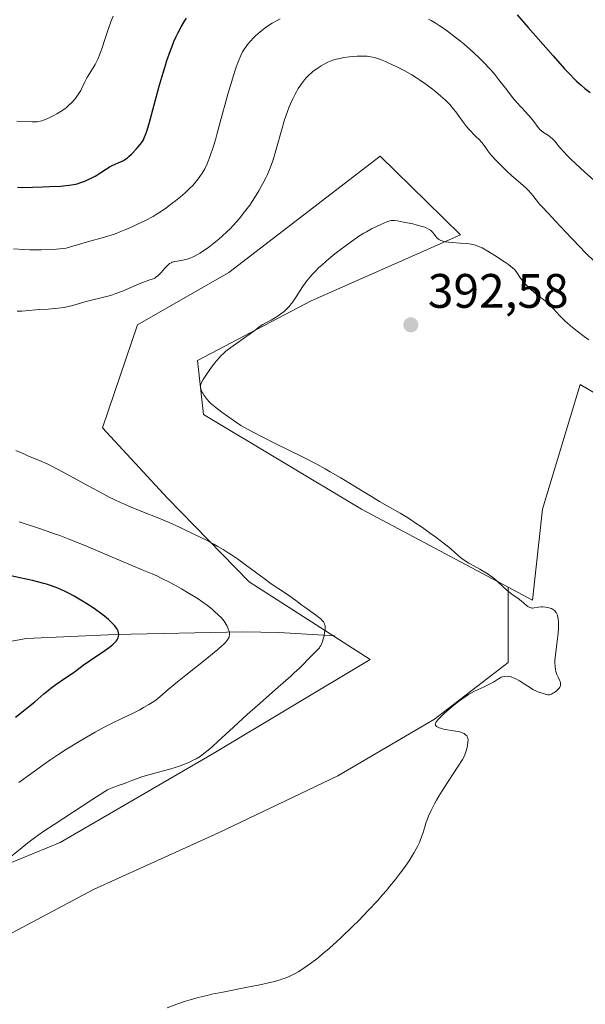
# Model space of a CAD drawing. Units: metres. Extents: x 622261 to 625747, y 4662409 to 4664783.
# Drawn here: x 623555 to 623672, y 4662772 to 4662976 of the extents above; entities that cross this region are included whole.
import ezdxf

# ---------------------------------------------------------------- set-up
doc = ezdxf.new("R2010")
doc.units = ezdxf.units.M
doc.header["$MEASUREMENT"] = 0
for name, color, linetype, lineweight in [('Arbolado forestal CxS', 92, 'Continuous', 0), ('Corriente natural lineal', 142, 'Continuous', 13), ('Cultivos herbáceos CxS', 92, 'Continuous', 0), ('Curva de nivel maestra', 30, 'Continuous', 30), ('Curva de nivel normal', 30, 'Continuous', 0), ('Matorral CxS', 135, 'Continuous', 0), ('Punto de cota en terreno', 7, 'Continuous', 0), ('Rótulo de punto de cota en terreno', 7, 'Continuous', 0)]:
    doc.layers.add(name, color=color, linetype=linetype, lineweight=lineweight)
doc.styles.add('Style-Arial', font='txt')

# ---------------------------------------------------------------- blocks, each defined once
blk = doc.blocks.new('*U6')
at = {"layer": 'Matorral CxS', "color": 135, "linetype": 'Continuous', "lineweight": 0}
blk.add_polyline3d([(623681.6577, 4662893.7793, 391.2573), (623670.7347, 4662900.2097, 391.5666), (623662.9153, 4662874.4053, 391.6091), (623660.8257, 4662855.5939, 390.3321), (623655.8167, 4662858.2537, 390.3361), (623625.4339, 4662874.3871, 389.575), (623592.6981, 4662894.0125, 389.6131), (623591.4595, 4662905.1659, 389.6616), (623614.9947, 4662917.5591, 390.2656), (623645.9619, 4662931.1911, 389.8231), (623638.8739, 4662938.1275, 389.6659), (623629.3275, 4662947.4697, 389.7853), (623597.9551, 4662923.4307, 386.8915), (623579.0725, 4662912.6019, 387.0338), (623571.7969, 4662891.2291, 388.2532), (623585.2663, 4662876.6615, 387.4991), (623602.1727, 4662859.3781, 384.6761), (623627.2099, 4662843.3075, 387.2083), (623594.4943, 4662823.6899, 384.7665), (623563.0279, 4662805.3635, 385.7563), (623501.0347, 4662779.9947, 384.2574)], dxfattribs=at)
blk = doc.blocks.new('*U9')
at = {"layer": 'Cultivos herbáceos CxS', "color": 92, "linetype": 'Continuous', "lineweight": 0}
blk.add_polyline3d([(623549.9473, 4662785.0481, 388.0712), (623569.9449, 4662795.6353, 387.9712), (623595.8239, 4662807.3987, 386.6208), (623620.5267, 4662819.1623, 389.0565), (623640.5243, 4662830.9259, 389.6301), (623655.8167, 4662842.6893, 389.424), (623655.8167, 4662858.2537, 390.3361), (623660.8257, 4662855.5939, 390.3321), (623662.9153, 4662874.4053, 391.6091), (623670.7347, 4662900.2097, 391.5666), (623681.6577, 4662893.7793, 391.2573), (623705.4349, 4662877.0511, 391.2893), (623732.3259, 4662864.1877, 390.5773), (623766.7031, 4662859.7073, 389.7614), (623821.3935, 4662867.6633, 388.657), (623846.1671, 4662872.6209, 390.039), (623869.7023, 4662880.0569, 390.3357), (623858.5541, 4662893.6893, 391.4088), (623836.2573, 4662913.5179, 395.0872), (623832.5423, 4662933.3463, 397.5614), (623840.9661, 4662944.0731, 396.3412), (623846.1677, 4662950.6971, 395.7439), (623885.8055, 4662949.4585, 395.4953)], dxfattribs=at)
blk = doc.blocks.new('5PATER')
at = {"layer": 'Punto de cota en terreno', "linetype": 'Continuous', "lineweight": 0}
h = blk.add_hatch(color=51, dxfattribs=at)
edge = h.paths.add_edge_path()
edge.add_ellipse((0, 0), major_axis=(-0.11, -0.111), ratio=0.999422, start_angle=0, end_angle=360)

msp = doc.modelspace()

# ---------------------------------------------------------------- linework, layer by layer
at = {"layer": 'Arbolado forestal CxS', "color": 92, "linetype": 'Continuous', "lineweight": 0}
for points in [[(623501.0347, 4662779.9947, 384.2574), (623563.0279, 4662805.3635, 385.7563), (623594.4943, 4662823.6899, 384.7665), (623627.2099, 4662843.3075, 387.2083), (623602.1727, 4662859.3781, 384.6761), (623585.2663, 4662876.6615, 387.4991), (623571.7969, 4662891.2291, 388.2532), (623579.0725, 4662912.6019, 387.0338), (623597.9551, 4662923.4307, 386.8915), (623629.3275, 4662947.4697, 389.7853), (623638.8739, 4662938.1275, 389.6659), (623645.9619, 4662931.1911, 389.8231), (623614.9947, 4662917.5591, 390.2656), (623591.4595, 4662905.1659, 389.6616), (623592.6981, 4662894.0125, 389.6131), (623625.4339, 4662874.3871, 389.575), (623655.8167, 4662858.2537, 390.3361), (623655.8167, 4662842.6893, 389.424), (623640.5243, 4662830.9259, 389.6301), (623620.5267, 4662819.1623, 389.0565), (623595.8239, 4662807.3987, 386.6208), (623569.9449, 4662795.6353, 387.9712), (623549.9473, 4662785.0481, 388.0712)], [(623655.8167, 4662858.2537, 390.3361), (623625.4339, 4662874.3871, 389.575), (623592.6981, 4662894.0125, 389.6131), (623591.4595, 4662905.1659, 389.6616), (623614.9947, 4662917.5591, 390.2656), (623645.9619, 4662931.1911, 389.8231), (623638.8739, 4662938.1275, 389.6659), (623629.3275, 4662947.4697, 389.7853), (623597.9551, 4662923.4307, 386.8915), (623579.0725, 4662912.6019, 387.0338), (623571.7969, 4662891.2291, 388.2532), (623585.2663, 4662876.6615, 387.4991), (623602.1727, 4662859.3781, 384.6761), (623627.2099, 4662843.3075, 387.2083), (623594.4943, 4662823.6899, 384.7665), (623563.0279, 4662805.3635, 385.7563), (623501.0347, 4662779.9947, 384.2574)], [(623429.5993, 4662658.2105, 385.6821), (623444.0773, 4662654.4745, 385.8919), (623471.1327, 4662662.7091, 385.8344), (623482.8959, 4662662.7091, 385.4955), (623499.3645, 4662662.7093, 385.3646), (623505.2461, 4662672.1201, 385.3285), (623513.4805, 4662696.8231, 385.4456), (623519.3625, 4662725.0549, 386.5516), (623520.5389, 4662757.9921, 388.0502), (623524.0681, 4662768.5791, 388.1532), (623549.9473, 4662785.0481, 388.0712), (623569.9449, 4662795.6353, 387.9712), (623595.8239, 4662807.3987, 386.6208), (623620.5267, 4662819.1623, 389.0565), (623640.5243, 4662830.9259, 389.6301), (623655.8167, 4662842.6893, 389.424), (623655.8167, 4662858.2537, 390.3361)]]:
    msp.add_polyline3d(points, dxfattribs=at)
at = {"layer": 'Corriente natural lineal', "color": 142, "linetype": 'Continuous', "lineweight": 13}
msp.add_polyline3d([(623619.9301, 4662848.1601, 385.7392), (623608.2901, 4662848.8401, 382.8814), (623600.8501, 4662849.0101, 381.1254), (623574.4601, 4662848.4901, 375.2183), (623556.0901, 4662847.6101, 371.5312), (623548.7701, 4662846.3001, 370.6586)], dxfattribs=at)
at = {"layer": 'Cultivos herbáceos CxS', "color": 92, "linetype": 'Continuous', "lineweight": 0}
for points in [[(623655.8167, 4662858.2537, 390.3361), (623660.8257, 4662855.5939, 390.3321), (623662.9153, 4662874.4053, 391.6091), (623670.7347, 4662900.2097, 391.5666), (623681.6577, 4662893.7793, 391.2573), (623705.4349, 4662877.0511, 391.2893), (623732.3259, 4662864.1877, 390.5773), (623766.7031, 4662859.7073, 389.7614), (623821.3935, 4662867.6633, 388.657), (623846.1671, 4662872.6209, 390.039), (623869.7023, 4662880.0569, 390.3357), (623858.5541, 4662893.6893, 391.4088), (623836.2573, 4662913.5179, 395.0872), (623832.5423, 4662933.3463, 397.5614), (623840.9661, 4662944.0731, 396.3412), (623846.1677, 4662950.6971, 395.7439), (623885.8055, 4662949.4585, 395.4953)], [(623429.5993, 4662658.2105, 385.6821), (623444.0773, 4662654.4745, 385.8919), (623471.1327, 4662662.7091, 385.8344), (623482.8959, 4662662.7091, 385.4955), (623499.3645, 4662662.7093, 385.3646), (623505.2461, 4662672.1201, 385.3285), (623513.4805, 4662696.8231, 385.4456), (623519.3625, 4662725.0549, 386.5516), (623520.5389, 4662757.9921, 388.0502), (623524.0681, 4662768.5791, 388.1532), (623549.9473, 4662785.0481, 388.0712), (623569.9449, 4662795.6353, 387.9712), (623595.8239, 4662807.3987, 386.6208), (623620.5267, 4662819.1623, 389.0565), (623640.5243, 4662830.9259, 389.6301), (623655.8167, 4662842.6893, 389.424), (623655.8167, 4662858.2537, 390.3361)]]:
    msp.add_polyline3d(points, dxfattribs=at)
at = {"layer": 'Curva de nivel maestra', "color": 30, "linetype": 'Continuous', "lineweight": 30, "elevation": 375, "flags": 128}
for points in [[(623554.2, 4662941.0501), (623555.21, 4662941.0301), (623557.34, 4662941.0501), (623559.47, 4662941.1201), (623560.81, 4662941.1801), (623563.13, 4662941.3101), (623564.93, 4662941.4701), (623565.77, 4662941.6001), (623566.24, 4662941.7001), (623566.54, 4662941.7801), (623567.14, 4662941.9701), (623568.15, 4662942.3501), (623568.69, 4662942.5801), (623569.49, 4662942.9501), (623570.27, 4662943.3401), (623570.63, 4662943.5501), (623571.28, 4662943.9601), (623572.41, 4662944.7501), (623572.96, 4662945.1101), (623573.24, 4662945.2801), (623573.84, 4662945.5901), (623575.06, 4662946.1101), (623575.9, 4662946.4801), (623576.15, 4662946.6101), (623576.6, 4662946.8801), (623577.01, 4662947.1801), (623577.28, 4662947.4101), (623577.84, 4662947.9401), (623578.77, 4662948.9401), (623579.24, 4662949.4701), (623579.85, 4662950.2301), (623580.14, 4662950.6401), (623580.27, 4662950.8601), (623580.46, 4662951.2601), (623580.78, 4662952.1101), (623580.97, 4662952.6901), (623581.44, 4662954.2601), (623583.57, 4662961.9701), (623584.38, 4662964.7701), (623584.78, 4662966.0701), (623585.16, 4662967.2701), (623585.9, 4662969.4001), (623586.14, 4662970.0401), (623586.61, 4662971.2201), (623587.09, 4662972.3001), (623587.42, 4662972.9801), (623588.09, 4662974.2501), (623588.81, 4662975.4501), (623589.2, 4662976.0401)], [(623657.68, 4662976.7301), (623659.98, 4662974.1501), (623665.13, 4662968.2401), (623667.51, 4662965.5801), (623668.55, 4662964.4601), (623669.46, 4662963.5301), (623669.99, 4662963.0101), (623670.92, 4662962.1601), (623671.67, 4662961.5201), (623672.82, 4662960.6501)], [(623553.78, 4662831.3501), (623555.48, 4662832.6601), (623556.85, 4662833.7501), (623557.77, 4662834.5301), (623559.65, 4662836.1501), (623560.63, 4662836.9501), (623561.12, 4662837.3401), (623562.14, 4662838.0901), (623564.16, 4662839.4701), (623565.53, 4662840.3901), (623566.32, 4662840.9601), (623567.82, 4662842.0801), (623569.1, 4662842.9901), (623572.27, 4662845.1201), (623573.23, 4662845.8001), (623573.63, 4662846.1101), (623573.97, 4662846.4001), (623574.17, 4662846.5801), (623574.5, 4662846.9201), (623574.63, 4662847.0801), (623574.83, 4662847.3701), (623574.98, 4662847.6301), (623575.04, 4662847.8001), (623575.13, 4662848.1201), (623575.17, 4662848.4101), (623575.17, 4662848.5601), (623575.14, 4662848.7901), (623575.03, 4662849.1501), (623574.83, 4662849.5501), (623574.68, 4662849.7801), (623574.35, 4662850.2301), (623574.14, 4662850.4701), (623573.77, 4662850.8801), (623573.08, 4662851.5401), (623572.21, 4662852.2801), (623571.7, 4662852.6801), (623571.14, 4662853.0901), (623569.9, 4662853.9501), (623568.56, 4662854.8201), (623567.66, 4662855.3801), (623565.93, 4662856.4001), (623564.77, 4662857.0301), (623564.23, 4662857.3101), (623563.2, 4662857.7901), (623562.55, 4662858.0701), (623561.24, 4662858.5501), (623560.2, 4662858.8801), (623559.63, 4662859.0501), (623558.33, 4662859.3901), (623557.3, 4662859.6301), (623554.71, 4662860.2201), (623551.31, 4662860.9301)]]:
    msp.add_lwpolyline(points, dxfattribs=at)
at = {"layer": 'Curva de nivel normal', "color": 30, "linetype": 'Continuous', "lineweight": 0, "flags": 128}
for points, elevation in [([(623553.38, 4662928.3101), (623555.51, 4662928.1501), (623556.77, 4662928.0901), (623558.26, 4662928.0801), (623559.12, 4662928.1001), (623561.12, 4662928.1901), (623562.28, 4662928.2701), (623564.25, 4662928.4501), (623568.25, 4662929.6201), (623572.7, 4662930.8801), (623574.02, 4662931.2901), (623574.63, 4662931.5101), (623575.28, 4662931.7501), (623576.67, 4662932.3201), (623578.1, 4662932.9501), (623579.04, 4662933.3801), (623580.74, 4662934.2001), (623582.27, 4662935.0101), (623583.13, 4662935.5201), (623583.69, 4662935.8701), (623584.86, 4662936.6901), (623586.19, 4662937.6801), (623586.89, 4662938.2301), (623587.94, 4662939.0801), (623588.92, 4662939.9201), (623589.36, 4662940.3201), (623589.77, 4662940.7001), (623590.48, 4662941.4201), (623591.07, 4662942.0801), (623591.41, 4662942.4901), (623591.98, 4662943.2501), (623592.46, 4662943.9701), (623592.68, 4662944.3301), (623592.99, 4662944.9001), (623593.47, 4662945.9001), (623593.93, 4662947.0401), (623594.2, 4662947.7601), (623594.65, 4662949.1201), (623595.19, 4662950.9001), (623595.5, 4662951.9801), (623596.2, 4662954.5201), (623597.78, 4662960.3001), (623598.56, 4662963.0101), (623598.93, 4662964.2201), (623599.27, 4662965.2801), (623599.49, 4662965.9101), (623599.9, 4662967.0301), (623600.09, 4662967.5101), (623600.47, 4662968.3601), (623600.83, 4662969.0701), (623601.07, 4662969.4801), (623601.56, 4662970.2201), (623601.85, 4662970.6001), (623602.45, 4662971.3201), (623603.08, 4662971.9801), (623603.52, 4662972.4001), (623604.45, 4662973.2101), (623605.45, 4662974.0101), (623606, 4662974.4101), (623606.92, 4662975.0101), (623607.98, 4662975.6101), (623608.58, 4662975.9101)], 380), ([(623554.07, 4662954.7701), (623556, 4662954.6501), (623557.27, 4662954.5901), (623557.99, 4662954.6001), (623558.31, 4662954.6301), (623558.93, 4662954.7301), (623559.33, 4662954.8401), (623559.59, 4662954.9201), (623560.15, 4662955.1301), (623561.17, 4662955.6101), (623561.89, 4662955.9801), (623562.35, 4662956.2401), (623563.23, 4662956.7801), (623563.99, 4662957.2901), (623564.33, 4662957.5501), (623564.8, 4662957.9501), (623565.47, 4662958.6201), (623566.05, 4662959.2901), (623566.34, 4662959.6501), (623566.75, 4662960.2301), (623567.3, 4662961.1201), (623567.62, 4662961.7201), (623568.18, 4662962.8901), (623568.57, 4662963.6801), (623568.84, 4662964.1501), (623569.41, 4662965.0301), (623569.86, 4662965.7501), (623570.29, 4662966.4901), (623570.51, 4662966.9201), (623570.84, 4662967.6101), (623571.34, 4662968.8201), (623571.66, 4662969.7401), (623572.35, 4662971.8701), (623572.96, 4662973.7201), (623573.62, 4662975.5401), (623574, 4662976.4901)], 370), ([(623639.32, 4662975.8701), (623639.87, 4662975.5601), (623640.7, 4662975.0701), (623641.54, 4662974.5401), (623642.1, 4662974.1701), (623643.22, 4662973.3901), (623644.87, 4662972.1501), (623645.94, 4662971.3001), (623646.63, 4662970.7301), (623647.94, 4662969.6001), (623648.63, 4662968.9801), (623649.9, 4662967.7801), (623651.06, 4662966.6101), (623651.76, 4662965.8601), (623652.21, 4662965.3601), (623653.04, 4662964.3901), (623653.9, 4662963.3101), (623655.51, 4662961.2001), (623656.74, 4662959.6501), (623657.62, 4662958.6201), (623659.39, 4662956.6701), (623660.54, 4662955.3801), (623661.13, 4662954.6401), (623662.05, 4662953.4401), (623662.46, 4662952.9701), (623662.68, 4662952.7601), (623663.13, 4662952.4001), (623664.13, 4662951.7401), (623664.64, 4662951.3701), (623664.89, 4662951.1501), (623665.39, 4662950.6601), (623666.46, 4662949.3901), (623667.48, 4662948.2201), (623667.88, 4662947.7901), (623668.77, 4662946.8801), (623669.73, 4662945.9501), (623671.68, 4662944.1501), (623673.45, 4662942.6201)], 380), ([(623673.9, 4662925.4901), (623671.67, 4662927.6501), (623670.7, 4662928.6201), (623669.03, 4662930.3501), (623667.66, 4662931.8101), (623665.64, 4662934.0501), (623664.11, 4662935.6801), (623662.82, 4662937.0001), (623662.33, 4662937.5401), (623661.61, 4662938.4501), (623660.93, 4662939.3301), (623660.56, 4662939.7801), (623659.96, 4662940.4601), (623659.63, 4662940.7801), (623658.92, 4662941.4301), (623657.37, 4662942.7401), (623656.57, 4662943.4301), (623655.37, 4662944.5301), (623654.61, 4662945.2701), (623653.31, 4662946.6101), (623652.38, 4662947.6101), (623652.03, 4662948.0201), (623651.58, 4662948.5901), (623651.18, 4662949.1901), (623650.64, 4662949.9801), (623650.35, 4662950.3501), (623649.86, 4662950.8701), (623649.11, 4662951.5901), (623648.68, 4662952.0101), (623648.06, 4662952.6601), (623647.73, 4662953.0301), (623647.21, 4662953.6501), (623646.38, 4662954.7101), (623645.79, 4662955.5001), (623644.94, 4662956.6501), (623644.48, 4662957.2501), (623643.71, 4662958.1601), (623643.29, 4662958.6101), (623642.84, 4662959.0601), (623641.88, 4662959.9501), (623640.86, 4662960.8101), (623640.17, 4662961.3601), (623638.79, 4662962.3801), (623637.47, 4662963.3001), (623636.83, 4662963.7301), (623635.84, 4662964.3401), (623634.3, 4662965.2101), (623632.62, 4662966.0701), (623631.11, 4662966.7701), (623630.4, 4662967.0901), (623629.4, 4662967.4901), (623628.54, 4662967.7901), (623628.15, 4662967.9101), (623627.4, 4662968.0801), (623626.92, 4662968.1601), (623626.58, 4662968.1901), (623625.88, 4662968.2201), (623625.46, 4662968.2201), (623624.55, 4662968.1901), (623623.6, 4662968.1201), (623622.97, 4662968.0501), (623621.77, 4662967.8901), (623620.7, 4662967.6801), (623620.21, 4662967.5601), (623619.51, 4662967.3501), (623619.17, 4662967.2201), (623618.49, 4662966.9401), (623617.58, 4662966.4901), (623617.12, 4662966.2301), (623616.44, 4662965.8001), (623615.78, 4662965.3201), (623615.46, 4662965.0701), (623615.16, 4662964.8101), (623614.56, 4662964.2701), (623614.01, 4662963.7001), (623613.66, 4662963.3001), (623613.01, 4662962.4801), (623612.35, 4662961.5001), (623611.95, 4662960.8201), (623611.69, 4662960.3501), (623611.2, 4662959.3801), (623610.72, 4662958.3201), (623610.48, 4662957.7401), (623610.11, 4662956.7601), (623609.52, 4662955.0001), (623608.87, 4662952.8001), (623607.98, 4662949.6601), (623607.56, 4662948.2101), (623607.05, 4662946.5501), (623606.79, 4662945.7901), (623606.37, 4662944.7001), (623605.88, 4662943.5701), (623605.6, 4662942.9801), (623605.02, 4662941.8401), (623604.69, 4662941.2301), (623604.16, 4662940.3001), (623603.28, 4662938.8501), (623602.3, 4662937.3801), (623601.78, 4662936.6601), (623601.24, 4662935.9401), (623600.11, 4662934.5501), (623598.94, 4662933.2401), (623598.15, 4662932.4101), (623597.62, 4662931.8801), (623596.57, 4662930.9001), (623595.99, 4662930.3901), (623594.86, 4662929.4601), (623593.8, 4662928.6601), (623593.14, 4662928.2001), (623591.99, 4662927.4401), (623590.98, 4662926.8401), (623590.42, 4662926.5601), (623590.07, 4662926.4201), (623589.36, 4662926.1901), (623588.47, 4662925.9901), (623587.29, 4662925.7801), (623586.78, 4662925.6701), (623586.24, 4662925.5201), (623586.02, 4662925.4301), (623585.71, 4662925.2501), (623585.56, 4662925.1401), (623585.26, 4662924.8601), (623584.74, 4662924.3101), (623584.01, 4662923.4801), (623583.68, 4662923.1001), (623583.28, 4662922.7101), (623583.09, 4662922.5501), (623582.79, 4662922.3401), (623582.63, 4662922.2501), (623582.27, 4662922.1001), (623581.58, 4662921.8601), (623580.28, 4662921.4201), (623579.41, 4662921.0801), (623575.93, 4662919.5701), (623574.58, 4662919.0401), (623573.9, 4662918.8001), (623573.21, 4662918.5801), (623571.84, 4662918.2001), (623569.28, 4662917.5901), (623568.16, 4662917.3101), (623565.38, 4662916.5101), (623564.39, 4662916.2801), (623563.84, 4662916.1801), (623563.25, 4662916.1001), (623561.96, 4662915.9501), (623560.59, 4662915.8401), (623558.82, 4662915.7201), (623558.01, 4662915.6601), (623555.07, 4662915.4201), (623554.12, 4662915.3801)], 385), ([(623672.51, 4662909.4801), (623671.55, 4662910.1701), (623670.09, 4662911.2601), (623668.71, 4662912.3701), (623668.09, 4662912.9001), (623667.52, 4662913.4201), (623666.56, 4662914.3701), (623665.08, 4662916.0101), (623664.43, 4662916.6801), (623664.11, 4662916.9901), (623663.46, 4662917.5401), (623662.15, 4662918.5301), (623661.5, 4662919.0301), (623660.55, 4662919.8501), (623659.96, 4662920.4101), (623659.59, 4662920.7901), (623658.95, 4662921.5201), (623658.39, 4662922.2601), (623657.61, 4662923.4401), (623657.29, 4662923.8601), (623657.1, 4662924.0601), (623656.72, 4662924.4001), (623655.86, 4662925.0401), (623655.05, 4662925.6101), (623653.06, 4662926.9101), (623651.57, 4662927.8301), (623650.44, 4662928.4801), (623649.9, 4662928.7301), (623649.36, 4662928.9501), (623649.08, 4662929.0401), (623648.49, 4662929.2001), (623648.18, 4662929.2601), (623647.66, 4662929.3401), (623647.11, 4662929.4101), (623645.9, 4662929.5001), (623644.25, 4662929.6101), (623643.48, 4662929.6801), (623642.78, 4662929.7801), (623642.48, 4662929.8501), (623642.08, 4662929.9601), (623641.84, 4662930.0501), (623641.46, 4662930.2601), (623641.3, 4662930.3701), (623641.03, 4662930.6101), (623640.82, 4662930.8501), (623640.48, 4662931.3201), (623640.13, 4662931.7601), (623639.88, 4662932.0001), (623639.7, 4662932.1501), (623639.3, 4662932.4101), (623638.81, 4662932.6501), (623638.52, 4662932.7701), (623638, 4662932.9501), (623636.97, 4662933.2401), (623636.09, 4662933.4501), (623634.15, 4662933.8601), (623632.88, 4662934.0801), (623632.26, 4662934.1501), (623632.01, 4662934.1601), (623631.57, 4662934.1401), (623631.29, 4662934.0801), (623630.68, 4662933.8801), (623629.43, 4662933.3701), (623628.69, 4662933.0301), (623627.52, 4662932.4501), (623626.46, 4662931.8601), (623625.89, 4662931.5201), (623624.92, 4662930.9001), (623623.11, 4662929.6401), (623621.05, 4662928.1101), (623619.92, 4662927.2401), (623618.22, 4662925.8401), (623617.14, 4662924.8801), (623616.62, 4662924.4101), (623615.9, 4662923.6901), (623615.24, 4662923.0001), (623614.84, 4662922.5401), (623614.11, 4662921.6601), (623613.79, 4662921.2301), (623613.21, 4662920.4201), (623612.71, 4662919.6701), (623611.88, 4662918.3501), (623611.22, 4662917.3201), (623610.91, 4662916.9001), (623610.45, 4662916.3401), (623610.21, 4662916.0801), (623609.69, 4662915.5901), (623609.4, 4662915.3401), (623608.76, 4662914.8501), (623608.08, 4662914.3801), (623607.62, 4662914.0901), (623606.76, 4662913.5701), (623605.92, 4662913.1201), (623605.02, 4662912.6701), (623604.65, 4662912.4601), (623604.16, 4662912.1001), (623603.32, 4662911.4301), (623602.69, 4662910.9401), (623598.4, 4662907.8801), (623597.37, 4662907.1001), (623596.92, 4662906.7201), (623596.31, 4662906.1501), (623596.01, 4662905.8301), (623595.39, 4662905.1201), (623595.07, 4662904.7201), (623594.4, 4662903.8201), (623593.74, 4662902.8901), (623593.34, 4662902.2901), (623592.67, 4662901.2301), (623592.34, 4662900.6301), (623592.23, 4662900.3901), (623592.18, 4662900.2501), (623592.11, 4662899.9901), (623592.09, 4662899.7501), (623592.1, 4662899.6001), (623592.18, 4662899.2901), (623592.39, 4662898.7301), (623592.56, 4662898.4201), (623592.86, 4662897.9101), (623593.26, 4662897.3701), (623593.49, 4662897.0901), (623593.99, 4662896.5501), (623594.32, 4662896.2301), (623594.98, 4662895.6701), (623596.5, 4662894.5101), (623598.85, 4662892.8301), (623600.42, 4662891.7401), (623601.8, 4662890.9801), (623604.71, 4662889.4501), (623607.68, 4662887.9501), (623613.09, 4662885.2801), (623616.19, 4662883.6901), (623617.9, 4662882.7601), (623618.98, 4662882.1501), (623621.14, 4662880.8801), (623623.82, 4662879.2501), (623627.49, 4662877.0101), (623629.17, 4662876.0101), (623633.42, 4662873.5701), (623634.83, 4662872.7201), (623635.58, 4662872.2401), (623636.38, 4662871.7201), (623638.06, 4662870.5801), (623639.75, 4662869.4001), (623640.81, 4662868.6201), (623642.64, 4662867.2501), (623643.18, 4662866.8201), (623644.03, 4662866.1101), (623644.63, 4662865.5701), (623645.44, 4662864.7901), (623645.92, 4662864.3701), (623646.2, 4662864.1601), (623646.69, 4662863.8201), (623647.69, 4662863.2301), (623648.58, 4662862.7401), (623649.95, 4662861.9801), (623650.66, 4662861.5701), (623651.69, 4662860.9201), (623652.18, 4662860.5901), (623652.63, 4662860.2501), (623653.45, 4662859.5701), (623654.86, 4662858.2501), (623655.53, 4662857.6401), (623655.87, 4662857.3601), (623656.55, 4662856.8301), (623657.88, 4662855.8801), (623658.47, 4662855.4401), (623659, 4662855.0001), (623659.62, 4662854.4701), (623659.91, 4662854.2601), (623660.19, 4662854.0901), (623660.33, 4662854.0201), (623660.54, 4662853.9601), (623660.74, 4662853.9201), (623660.88, 4662853.9201), (623661.17, 4662853.9501), (623662.12, 4662854.1501), (623662.66, 4662854.2101), (623662.96, 4662854.2101), (623663.57, 4662854.1501), (623663.98, 4662854.0601), (623664.5, 4662853.9001), (623664.75, 4662853.8101), (623665.22, 4662853.5601), (623665.41, 4662853.4201), (623665.52, 4662853.3201), (623665.71, 4662853.1101), (623665.78, 4662852.9901), (623665.91, 4662852.7401), (623666, 4662852.4601), (623666.05, 4662852.2601), (623666.13, 4662851.7901), (623666.2, 4662850.9601), (623666.22, 4662850.4701), (623666.22, 4662849.6401), (623666.16, 4662848.7001), (623666.11, 4662848.1801), (623665.89, 4662846.4901), (623665.58, 4662844.1601), (623665.49, 4662843.1201), (623665.48, 4662842.6601), (623665.51, 4662841.8501), (623665.62, 4662841.1801), (623665.71, 4662840.7901), (623665.92, 4662840.1601), (623666.17, 4662839.6101), (623666.47, 4662839.0201), (623666.58, 4662838.7401), (623666.67, 4662838.3601), (623666.67, 4662838.1601), (623666.62, 4662837.8501), (623666.48, 4662837.5201), (623666.36, 4662837.3501), (623666.05, 4662837.0001), (623665.8, 4662836.7601), (623665.42, 4662836.4801), (623665.22, 4662836.3501), (623664.79, 4662836.1201), (623664.58, 4662836.0401), (623664.38, 4662835.9901), (623664.03, 4662835.9701), (623663.71, 4662836.0201), (623663.1, 4662836.2101), (623662.4, 4662836.4201), (623661.95, 4662836.5901), (623661.39, 4662836.8501), (623661.06, 4662837.0301), (623659.88, 4662837.7501), (623658.16, 4662838.8301), (623657.37, 4662839.2701), (623657.02, 4662839.4401), (623656.4, 4662839.6701), (623655.88, 4662839.7801), (623655.59, 4662839.8101), (623655.08, 4662839.7801), (623654.61, 4662839.6901), (623654.33, 4662839.5901), (623654.16, 4662839.5101), (623653.8, 4662839.3001), (623652.77, 4662838.6201), (623651.95, 4662838.1701), (623650.81, 4662837.6401), (623649.62, 4662837.1001), (623649, 4662836.7901), (623648.05, 4662836.2901), (623647.58, 4662836.0101), (623646.68, 4662835.4201), (623645.8, 4662834.7901), (623645.23, 4662834.3501), (623644.14, 4662833.4601), (623642.65, 4662832.1601), (623642.01, 4662831.5601), (623641.26, 4662830.7901), (623640.96, 4662830.4201), (623640.85, 4662830.2601), (623640.74, 4662830.0501), (623640.7, 4662829.8601), (623640.75, 4662829.6601), (623640.95, 4662829.4401), (623641.11, 4662829.3401), (623641.54, 4662829.1501), (623642.07, 4662828.9901), (623642.45, 4662828.8901), (623643.22, 4662828.7301), (623644.03, 4662828.6101), (623645, 4662828.4701), (623645.46, 4662828.3801), (623646.04, 4662828.2101), (623646.31, 4662828.1101), (623646.68, 4662827.9301), (623646.99, 4662827.7101), (623647.12, 4662827.6001), (623647.23, 4662827.4801), (623647.39, 4662827.2101), (623647.48, 4662826.9101), (623647.5, 4662826.6801), (623647.49, 4662826.1801), (623647.4, 4662825.5301), (623647.3, 4662825.0701), (623647.05, 4662824.1601), (623646.83, 4662823.5701), (623646.67, 4662823.2301), (623646.32, 4662822.6001), (623645.46, 4662821.1901), (623642.48, 4662816.6201), (623641.44, 4662814.9501), (623640.98, 4662814.1601), (623640.56, 4662813.4101), (623639.86, 4662812.0501), (623639.31, 4662810.8201), (623639.01, 4662810.0601), (623638.83, 4662809.5801), (623638.52, 4662808.6501), (623638.11, 4662807.2701), (623637.87, 4662806.5601), (623637.59, 4662805.8001), (623637.42, 4662805.3901), (623637.02, 4662804.5301), (623636.77, 4662804.0601), (623636.35, 4662803.3101), (623636.03, 4662802.7701), (623635.29, 4662801.6101), (623634.12, 4662799.9301), (623633.46, 4662799.0401), (623632.4, 4662797.6701), (623631.26, 4662796.2501), (623630.66, 4662795.5401), (623629.74, 4662794.4601), (623628.79, 4662793.3901), (623626.84, 4662791.2801), (623624.87, 4662789.2601), (623623.58, 4662787.9801), (623621.14, 4662785.6401), (623620.3, 4662784.8601), (623618.73, 4662783.4601), (623617.32, 4662782.2501), (623616.45, 4662781.5301), (623614.87, 4662780.3101), (623613.8, 4662779.5501), (623613.29, 4662779.2101), (623612.32, 4662778.6101), (623611.69, 4662778.2601), (623611.27, 4662778.0401), (623610.44, 4662777.6501), (623609.6, 4662777.3101), (623609.15, 4662777.1501), (623608.42, 4662776.9101), (623607.17, 4662776.5701), (623606.44, 4662776.3901), (623604.74, 4662776.0201), (623601.52, 4662775.3701), (623596.73, 4662774.4301), (623594.48, 4662773.9601), (623593.46, 4662773.7301), (623591.61, 4662773.2901), (623589.99, 4662772.8501), (623589, 4662772.5501), (623587.17, 4662771.9301), (623585.22, 4662771.1801)], 390), ([(623553.89, 4662886.5601), (623555.49, 4662885.8401), (623556.32, 4662885.4801), (623557.17, 4662885.1301), (623558.45, 4662884.6101), (623559.22, 4662884.2801), (623560.6, 4662883.6401), (623561.42, 4662883.2301), (623564.39, 4662881.6801), (623568.82, 4662879.2601), (623570.88, 4662878.1401), (623573.21, 4662876.9101), (623574.23, 4662876.4001), (623575.65, 4662875.7201), (623576.33, 4662875.4101), (623577.71, 4662874.8201), (623579.94, 4662873.9301), (623583.48, 4662872.5201), (623585.62, 4662871.6201), (623587.75, 4662870.6701), (623588.87, 4662870.1501), (623590.6, 4662869.3301), (623593.19, 4662868.0301), (623594.86, 4662867.1501), (623595.66, 4662866.7001), (623596.8, 4662866.0401), (623597.86, 4662865.3901), (623598.52, 4662864.9601), (623599.77, 4662864.1201), (623601.45, 4662862.8901), (623603.51, 4662861.3301), (623604.51, 4662860.5801), (623605.26, 4662860.0301), (623606.76, 4662858.9801), (623609.48, 4662857.1301), (623610.59, 4662856.3801), (623611.82, 4662855.5001), (623613.05, 4662854.5601), (623613.68, 4662854.1001), (623615.94, 4662852.5001), (623616.62, 4662851.9801), (623616.92, 4662851.7401), (623617.37, 4662851.3001), (623617.54, 4662851.1001), (623617.64, 4662850.9601), (623617.78, 4662850.6901), (623617.87, 4662850.4101), (623617.9, 4662850.2101), (623617.92, 4662849.7601)], 385), ([(623554.5, 4662817.8201), (623557.15, 4662819.7801), (623559.7, 4662821.5901), (623560.91, 4662822.4401), (623562.54, 4662823.5501), (623564.36, 4662824.7201), (623567.01, 4662826.2701), (623570.28, 4662828.2301), (623571.52, 4662828.9401), (623572.15, 4662829.2801), (623573.42, 4662829.9201), (623575.98, 4662831.1301), (623577.88, 4662832.0301), (623579.53, 4662832.8801), (623580.32, 4662833.3101), (623581.43, 4662833.9601), (623582.44, 4662834.6101), (623582.89, 4662834.9301), (623583.7, 4662835.5601), (623585.41, 4662837.0601), (623586.59, 4662838.0601), (623587.32, 4662838.6601), (623589.08, 4662840.0701), (623593.1, 4662843.2301), (623594.93, 4662844.7001), (623595.7, 4662845.3401), (623596.53, 4662846.0801), (623596.87, 4662846.4001), (623597.28, 4662846.8201), (623597.5, 4662847.0801), (623597.82, 4662847.5301), (623597.9, 4662847.6701), (623598.01, 4662847.9301), (623598.07, 4662848.1701), (623598.09, 4662848.3401), (623598.09, 4662848.6601), (623598.01, 4662849.1701), (623597.93, 4662849.4401), (623597.77, 4662849.8601), (623597.56, 4662850.3001), (623597.43, 4662850.5201), (623596.98, 4662851.1901), (623596.72, 4662851.5301), (623596.42, 4662851.8801), (623595.76, 4662852.5601), (623595.03, 4662853.2301), (623594.53, 4662853.6701), (623593.52, 4662854.4801), (623592.41, 4662855.2901), (623591.63, 4662855.8201), (623591.07, 4662856.1801), (623589.76, 4662856.9801), (623588.15, 4662857.9301), (623587.22, 4662858.4501), (623585.67, 4662859.2801), (623583.96, 4662860.1301), (623583.04, 4662860.5701), (623582.08, 4662861.0001), (623580.05, 4662861.8801), (623573.18, 4662864.7401), (623567.98, 4662866.9501), (623565.07, 4662868.1201), (623562.98, 4662868.9201), (623561.88, 4662869.3301), (623560.15, 4662869.9401), (623558.34, 4662870.5501), (623554.52, 4662871.7601)], 380), ([(623617.92, 4662849.7601), (623617.9, 4662849.4701), (623617.81, 4662848.8501), (623617.68, 4662848.2001), (623617.57, 4662847.7701), (623617.36, 4662847.0101), (623617.15, 4662846.4301), (623617.03, 4662846.2001), (623616.83, 4662845.8701), (623616.72, 4662845.7101), (623616.42, 4662845.3801), (623614.4, 4662843.3801), (623613.34, 4662842.2601), (623612.57, 4662841.5001), (623611.51, 4662840.4901), (623610.82, 4662839.8601), (623608.17, 4662837.5301), (623603.89, 4662833.7901), (623601.76, 4662831.9001), (623598.93, 4662829.2901), (623595.79, 4662826.3501), (623594.44, 4662825.1401), (623593.34, 4662824.2101), (623592.8, 4662823.8001), (623592, 4662823.2301), (623591.18, 4662822.7201), (623590.75, 4662822.4801), (623589.84, 4662822.0301), (623589.35, 4662821.8201), (623588.58, 4662821.5101), (623587.74, 4662821.2101), (623585.93, 4662820.6301), (623580.65, 4662819.1601), (623579.96, 4662818.9601), (623578.82, 4662818.5801), (623577.89, 4662818.2401), (623576.85, 4662817.8301), (623576.36, 4662817.6401), (623575.23, 4662817.2401), (623573.78, 4662816.7201), (623573.13, 4662816.4501), (623572.84, 4662816.3001), (623572.26, 4662815.9701), (623569.62, 4662814.2001), (623561.78, 4662809.1401), (623559.64, 4662807.7201), (623558.47, 4662806.8901), (623557.75, 4662806.3601), (623556.37, 4662805.3101), (623554.78, 4662804.0401), (623552.7, 4662802.3701)], 385)]:
    msp.add_lwpolyline(points, dxfattribs=dict(at, elevation=elevation))
at = {"layer": 'Matorral CxS', "color": 135, "linetype": 'Continuous', "lineweight": 0}
for points in [[(623655.8167, 4662858.2537, 390.3361), (623660.8257, 4662855.5939, 390.3321), (623662.9153, 4662874.4053, 391.6091), (623670.7347, 4662900.2097, 391.5666), (623681.6577, 4662893.7793, 391.2573), (623705.4349, 4662877.0511, 391.2893), (623732.3259, 4662864.1877, 390.5773), (623766.7031, 4662859.7073, 389.7614), (623821.3935, 4662867.6633, 388.657), (623846.1671, 4662872.6209, 390.039), (623869.7023, 4662880.0569, 390.3357), (623858.5541, 4662893.6893, 391.4088), (623836.2573, 4662913.5179, 395.0872), (623832.5423, 4662933.3463, 397.5614), (623840.9661, 4662944.0731, 396.3412), (623846.1677, 4662950.6971, 395.7439), (623885.8055, 4662949.4585, 395.4953)], [(623655.8167, 4662858.2537, 390.3361), (623625.4339, 4662874.3871, 389.575), (623592.6981, 4662894.0125, 389.6131), (623591.4595, 4662905.1659, 389.6616), (623614.9947, 4662917.5591, 390.2656), (623645.9619, 4662931.1911, 389.8231), (623638.8739, 4662938.1275, 389.6659), (623629.3275, 4662947.4697, 389.7853), (623597.9551, 4662923.4307, 386.8915), (623579.0725, 4662912.6019, 387.0338), (623571.7969, 4662891.2291, 388.2532), (623585.2663, 4662876.6615, 387.4991), (623602.1727, 4662859.3781, 384.6761), (623627.2099, 4662843.3075, 387.2083), (623594.4943, 4662823.6899, 384.7665), (623563.0279, 4662805.3635, 385.7563), (623501.0347, 4662779.9947, 384.2574)]]:
    msp.add_polyline3d(points, dxfattribs=at)

# ---------------------------------------------------------------- block references
at = {"layer": 'Cultivos herbáceos CxS', "color": 92, "linetype": 'Continuous', "lineweight": 0}
msp.add_blockref('*U9', (0, 0), dxfattribs=at)
at = {"layer": 'Matorral CxS', "color": 135, "linetype": 'Continuous', "lineweight": 0}
msp.add_blockref('*U6', (0, 0), dxfattribs=at)
at = {"layer": 'Punto de cota en terreno', "color": 7, "linetype": 'Continuous', "lineweight": 0, "xscale": 10, "yscale": 10, "zscale": 10}
msp.add_blockref('5PATER', (623635.65, 4662912.57, 392.58), dxfattribs=at)

# ---------------------------------------------------------------- texts
at = {"layer": 'Rótulo de punto de cota en terreno', "color": 7, "linetype": 'Continuous', "lineweight": 0, "style": 'Style-Arial'}
msp.add_text('392,58', height=7, dxfattribs=at).set_placement((623639.1778, 4662916.0978))

doc.saveas('drawing.dxf')
